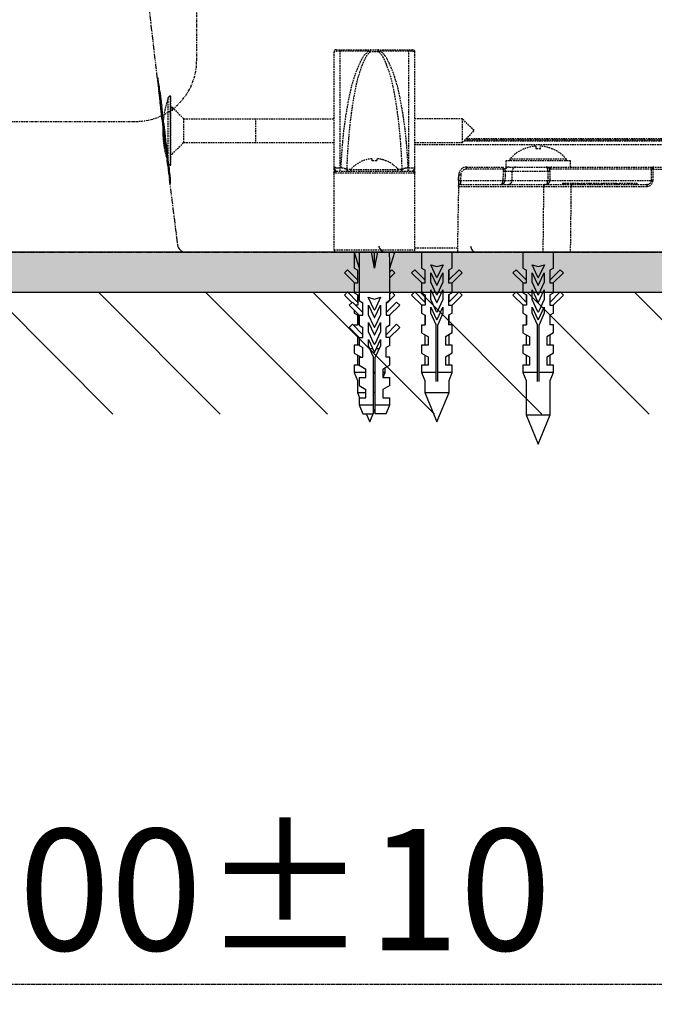
# Model space of a CAD drawing. Extents: x 3952 to 7757, y -1054 to 2088.
# Drawn here: x 5529 to 5686, y -644 to -401 of the extents above; entities that cross this region are included whole.
import ezdxf

# ---------------------------------------------------------------- set-up
doc = ezdxf.new("R2010")
doc.units = 0
doc.header["$LTSCALE"] = 0.2
doc.header["$MEASUREMENT"] = 0
for name, pattern in [('CENTER', [6, 3, -1, 1, -1]), ('DASHED', [3, 2, -1]), ('HIDDEN', [0.375, 0.25, -0.125]), ('PHANTOM', [12, 7, -1, 1, -1, 1, -1])]:
    doc.linetypes.add(name, pattern=pattern)
doc.layers.get('0').update_dxf_attribs({"linetype": 'CONTINUOUS'})
doc.layers.get('Defpoints').update_dxf_attribs({"linetype": 'CONTINUOUS'})
for name, color, linetype in [('1', 7, 'CONTINUOUS'), ('202', 7, 'CONTINUOUS'), ('203', 7, 'CONTINUOUS'), ('208', 7, 'CONTINUOUS'), ('4', 7, 'CONTINUOUS')]:
    doc.layers.add(name, color=color, linetype=linetype)
doc.layers.add('DINDING', color=7, linetype='PHANTOM', lineweight=15)
doc.layers.add('Hidden', color=7, linetype='HIDDEN', lineweight=15)
doc.styles.add('style2', font='VNARIAL.TTF', dxfattribs={"height": 30})
doc.dimstyles.new('đá', dxfattribs={"dimtxt": 30, "dimasz": 25, "dimexe": 5, "dimexo": 5, "dimgap": 3, "dimtad": 1, "dimtoh": 1, "dimdec": 0, "dimzin": 0, "dimdsep": 46, "dimtxsty": 'style2', "dimcen": 0.09, "dimadec": 0, "dimazin": 0, "dimtfac": 1, "dimtdec": 0, "dimtofl": 0, "dimtmove": 0, "dimatfit": 3, "dimfxl": 1, "dimtolj": 1, "dimtzin": 0, "dimarcsym": 0})

# ---------------------------------------------------------------- blocks, each defined once
blk = doc.blocks.new('*D103')
at = {"layer": 'Defpoints', "color": 0, "transparency": 16777216}
for p in [(5433.51, -308.03), (5733.51, -623.03), (5733.51, -638.95)]:
    blk.add_point(p, dxfattribs=at)
at = {"layer": 'Hidden', "color": 0, "lineweight": -2, "transparency": 16777216}
for p, q in [((5433.51, -313.03), (5433.51, -643.95)), ((5733.51, -628.03), (5733.51, -643.95)), ((5458.51, -638.95), (5708.51, -638.95))]:
    blk.add_line(p, q, dxfattribs=at)
at = {"layer": 'Hidden', "color": 0, "transparency": 16777216}
for points in [[(5458.51, -634.78), (5458.51, -643.12), (5433.51, -638.95)], [(5708.51, -634.78), (5708.51, -643.12), (5733.51, -638.95)]]:
    blk.add_solid(points, dxfattribs=at)
at = {"layer": 'Hidden', "color": 0, "transparency": 16777216, "insert": (5583.51, -615.62), "char_height": 30, "attachment_point": 5, "style": 'style2'}
blk.add_mtext('\\A1;{\\fArial|b0|i0|c0|p34;300±10}', dxfattribs=at)

msp = doc.modelspace()

# ---------------------------------------------------------------- hatches: boundary and pattern name
at = {"layer": 'Hidden'}
h = msp.add_hatch(color=7, dxfattribs=at)
h.dxf.hatch_style = 1
h.paths.add_polyline_path([(6197.55, -458.03), (6197.55, -468.03), (5298.51, -468.03), (5298.51, 571.97), (5308.51, 571.97), (5308.51, -458.03)])

# ---------------------------------------------------------------- linework, layer by layer
msp.add_line((6197.55, -458.03), (5308.51, -458.03))
at = {"layer": '1', "color": 7, "linetype": 'CENTER'}
for p, q in [((5573.04, -410.75), (5573.04, -45.75)), ((5479.11, -425.75), (5558.04, -425.75))]:
    msp.add_line(p, q, dxfattribs=at)
at = {"layer": '1', "color": 7, "linetype": 'Continuous'}
for p, q in [((5565.55, -431.49), (5565.58, -431.75)), ((5565.58, -431.75), (5565.61, -432)), ((5565.61, -432), (5565.64, -432.26)), ((5565.64, -432.26), (5565.66, -432.51)), ((5565.66, -432.51), (5565.69, -432.76)), ((5565.69, -432.76), (5565.72, -433)), ((5565.72, -433), (5565.74, -433.24)), ((5570.27, -458.03), (5571.78, -458.03)), ((5575.57, -458.03), (5575.58, -458.03)), ((5587.6, -458.03), (5587.62, -458.03)), ((5612.01, -458.03), (5613.21, -462.03)), ((5612.03, -458.03), (5612.03, -462.03)), ((5617.01, -462.03), (5617.01, -458.03)), ((5619.64, -458.03), (5642.06, -458.03)), ((5620.81, -462.03), (5622.01, -458.03)), ((5628.66, -458.03), (5628.66, -462.03)), ((5636.26, -462.03), (5636.26, -458.03)), ((5650.55, -458.03), (5650.55, -458.03)), ((5653.71, -458.03), (5653.71, -462.03)), ((5661.31, -462.03), (5661.31, -458.03)), ((5612.03, -462.03), (5612.93, -462.55)), ((5613.21, -462.03), (5613.21, -470.03)), ((5620.81, -470.03), (5620.81, -462.03)), ((5628.66, -462.03), (5629.56, -462.55)), ((5632.37, -464.28), (5630.93, -461.2)), ((5630.93, -461.2), (5632.46, -461.65)), ((5632.46, -461.65), (5633.99, -461.2)), ((5633.99, -461.2), (5632.55, -464.28)), ((5636.26, -462.03), (5635.36, -462.55)), ((5653.71, -462.03), (5654.61, -462.55)), ((5657.42, -464.28), (5655.98, -461.2)), ((5655.98, -461.2), (5657.51, -461.65)), ((5657.51, -461.65), (5659.04, -461.2)), ((5659.04, -461.2), (5657.6, -464.28)), ((5661.31, -462.03), (5660.41, -462.55)), ((5609.58, -463.18), (5610.36, -462.4)), ((5612.16, -465.76), (5609.58, -463.18)), ((5610.36, -462.4), (5612.93, -464.97)), ((5612.83, -462.49), (5612.83, -464.87)), ((5612.93, -465.63), (5612.93, -462.55)), ((5620.81, -462.89), (5621.3, -462.4)), ((5622.08, -463.18), (5620.81, -464.45)), ((5621.3, -462.4), (5622.08, -463.18)), ((5626.21, -463.18), (5626.99, -462.4)), ((5628.8, -465.76), (5626.21, -463.18)), ((5626.99, -462.4), (5629.56, -464.97)), ((5629.46, -462.49), (5629.46, -464.87)), ((5629.56, -465.63), (5629.56, -462.55)), ((5630.96, -463.15), (5632.37, -466.17)), ((5630.96, -465.52), (5630.96, -463.15)), ((5632.55, -466.17), (5633.96, -463.15)), ((5633.96, -463.15), (5633.96, -465.52)), ((5635.36, -464.97), (5637.94, -462.4)), ((5635.36, -462.55), (5635.36, -465.63)), ((5635.46, -464.87), (5635.46, -462.49)), ((5638.71, -463.18), (5636.13, -465.76)), ((5637.94, -462.4), (5638.71, -463.18)), ((5651.26, -463.18), (5652.04, -462.4)), ((5653.84, -465.76), (5651.26, -463.18)), ((5652.04, -462.4), (5654.61, -464.97)), ((5654.51, -462.49), (5654.51, -464.87)), ((5654.61, -465.63), (5654.61, -462.55)), ((5656.01, -465.52), (5656.01, -463.15)), ((5656.01, -463.15), (5657.42, -466.17)), ((5657.6, -466.17), (5659.01, -463.15)), ((5659.01, -463.15), (5659.01, -465.52)), ((5660.41, -464.97), (5662.98, -462.4)), ((5660.41, -462.55), (5660.41, -465.63)), ((5660.51, -464.87), (5660.51, -462.49)), ((5663.76, -463.18), (5661.17, -465.76)), ((5662.98, -462.4), (5663.76, -463.18)), ((5612.03, -465.63), (5612.03, -468.13)), ((5612.16, -465.63), (5612.16, -465.76)), ((5612.16, -465.63), (5612.93, -465.63)), ((5628.66, -465.63), (5628.66, -468.13)), ((5628.8, -465.63), (5629.56, -465.63)), ((5628.8, -465.63), (5628.8, -465.76)), ((5632.37, -468.54), (5630.96, -465.52)), ((5633.96, -465.52), (5632.55, -468.54)), ((5635.36, -465.63), (5636.13, -465.63)), ((5636.13, -465.76), (5636.13, -465.63)), ((5636.26, -468.13), (5636.26, -465.63)), ((5653.71, -465.63), (5653.71, -468.13)), ((5653.84, -465.63), (5653.84, -465.76)), ((5653.84, -465.63), (5654.61, -465.63)), ((5657.42, -468.54), (5656.01, -465.52)), ((5659.01, -465.52), (5657.6, -468.54)), ((5660.41, -465.63), (5661.17, -465.63)), ((5661.17, -465.76), (5661.17, -465.63)), ((5661.31, -468.13), (5661.31, -465.63)), ((5609.58, -468.68), (5610.36, -467.9)), ((5611.42, -470.52), (5609.58, -468.68)), ((5610.36, -467.9), (5612.93, -470.47)), ((5612.03, -468.13), (5612.93, -468.65)), ((5612.83, -468.59), (5612.83, -470.37)), ((5612.93, -468.65), (5612.93, -471.13)), ((5616.92, -472.28), (5615.48, -469.2)), ((5615.48, -469.2), (5617.01, -469.65)), ((5617.01, -469.65), (5618.54, -469.2)), ((5618.54, -469.2), (5617.1, -472.28)), ((5620.81, -468.39), (5621.3, -467.9)), ((5622.08, -468.68), (5620.81, -469.95)), ((5621.3, -467.9), (5622.08, -468.68)), ((5626.21, -468.68), (5626.99, -467.9)), ((5628.8, -471.26), (5626.21, -468.68)), ((5626.99, -467.9), (5629.56, -470.47)), ((5628.66, -468.13), (5629.56, -468.65)), ((5629.46, -468.59), (5629.46, -470.37)), ((5629.56, -468.65), (5629.56, -471.13)), ((5630.96, -469.78), (5630.96, -467.41)), ((5630.96, -467.41), (5632.37, -470.43)), ((5632.55, -470.43), (5633.96, -467.41)), ((5633.96, -467.41), (5633.96, -469.78)), ((5635.36, -470.47), (5637.94, -467.9)), ((5636.26, -468.13), (5635.36, -468.65)), ((5635.36, -468.65), (5635.36, -471.13)), ((5635.46, -470.37), (5635.46, -468.59)), ((5638.71, -468.68), (5636.13, -471.26)), ((5637.94, -467.9), (5638.71, -468.68)), ((5651.26, -468.68), (5652.04, -467.9)), ((5653.84, -471.26), (5651.26, -468.68)), ((5652.04, -467.9), (5654.61, -470.47)), ((5653.71, -468.13), (5654.61, -468.65)), ((5654.51, -468.59), (5654.51, -470.37)), ((5654.61, -468.65), (5654.61, -471.13)), ((5656.01, -467.41), (5657.42, -470.43)), ((5656.01, -469.78), (5656.01, -467.41)), ((5657.6, -470.43), (5659.01, -467.41)), ((5659.01, -467.41), (5659.01, -469.78)), ((5660.41, -470.47), (5662.98, -467.9)), ((5660.41, -468.65), (5661.31, -468.13)), ((5660.41, -468.65), (5660.41, -471.13)), ((5660.51, -470.37), (5660.51, -468.59)), ((5663.76, -468.68), (5661.17, -471.26)), ((5662.98, -467.9), (5663.76, -468.68)), ((5611.54, -470.4), (5610.76, -471.18)), ((5610.76, -471.18), (5613.34, -473.76)), ((5614.11, -472.97), (5611.54, -470.4)), ((5612.93, -471.13), (5612.26, -471.13)), ((5613.21, -470.03), (5614.11, -470.55)), ((5614.11, -473.63), (5614.11, -470.55)), ((5615.51, -471.15), (5616.92, -474.17)), ((5615.51, -473.52), (5615.51, -471.15)), ((5617.1, -474.17), (5618.51, -471.15)), ((5618.51, -471.15), (5618.51, -473.52)), ((5620.81, -470.03), (5619.91, -470.55)), ((5620.62, -470.14), (5619.91, -470.85)), ((5622.48, -470.4), (5619.91, -472.97)), ((5619.91, -470.55), (5619.91, -473.63)), ((5620.67, -473.76), (5623.26, -471.18)), ((5623.26, -471.18), (5622.48, -470.4)), ((5628.66, -471.13), (5628.66, -473.13)), ((5628.8, -471.13), (5628.8, -471.26)), ((5629.56, -471.13), (5628.8, -471.13)), ((5632.37, -472.8), (5630.96, -469.78)), ((5630.96, -471.68), (5632.37, -474.7)), ((5630.96, -473.18), (5630.96, -471.68)), ((5633.96, -469.78), (5632.55, -472.8)), ((5632.55, -474.7), (5633.96, -471.68)), ((5633.96, -471.68), (5633.96, -473.18)), ((5635.36, -471.13), (5636.13, -471.13)), ((5636.13, -471.26), (5636.13, -471.13)), ((5636.26, -473.13), (5636.26, -471.13)), ((5653.71, -471.13), (5653.71, -473.13)), ((5654.61, -471.13), (5653.84, -471.13)), ((5653.84, -471.13), (5653.84, -471.26)), ((5657.42, -472.8), (5656.01, -469.78)), ((5656.01, -473.18), (5656.01, -471.68)), ((5656.01, -471.68), (5657.42, -474.7)), ((5659.01, -469.78), (5657.6, -472.8)), ((5657.6, -474.7), (5659.01, -471.68)), ((5659.01, -471.68), (5659.01, -473.18)), ((5660.41, -471.13), (5661.17, -471.13)), ((5661.17, -471.26), (5661.17, -471.13)), ((5661.31, -473.13), (5661.31, -471.13)), ((5612.03, -472.45), (5612.03, -473.13)), ((5612.03, -473.13), (5612.93, -473.65)), ((5612.83, -473.59), (5612.83, -476.03)), ((5612.93, -473.65), (5612.93, -476.03)), ((5613.21, -473.63), (5613.21, -476.13)), ((5613.34, -473.76), (5613.34, -473.63)), ((5613.34, -473.63), (5614.11, -473.63)), ((5616.92, -476.54), (5615.51, -473.52)), ((5618.51, -473.52), (5617.1, -476.54)), ((5619.91, -473.63), (5620.67, -473.63)), ((5620.67, -473.63), (5620.67, -473.76)), ((5620.81, -476.13), (5620.81, -473.63)), ((5628.66, -473.13), (5629.56, -473.65)), ((5629.46, -473.59), (5629.46, -476.03)), ((5629.56, -473.65), (5629.56, -476.03)), ((5632.26, -476.03), (5630.96, -473.18)), ((5633.96, -473.18), (5632.66, -476.03)), ((5636.26, -473.13), (5635.36, -473.65)), ((5635.36, -473.65), (5635.36, -476.03)), ((5635.46, -476.03), (5635.46, -473.59)), ((5653.71, -473.13), (5654.61, -473.65)), ((5654.51, -473.59), (5654.51, -476.03)), ((5654.61, -473.65), (5654.61, -476.03)), ((5657.31, -476.03), (5656.01, -473.18)), ((5659.01, -473.18), (5657.71, -476.03)), ((5661.31, -473.13), (5660.41, -473.65)), ((5660.41, -473.65), (5660.41, -476.03)), ((5660.51, -476.03), (5660.51, -473.59)), ((5611.54, -475.9), (5610.76, -476.68)), ((5610.76, -476.68), (5613.34, -479.26)), ((5614.11, -478.47), (5611.54, -475.9)), ((5612.03, -476.03), (5612.03, -476.39)), ((5612.03, -476.03), (5612.93, -476.03)), ((5613.21, -476.13), (5614.11, -476.65)), ((5614.11, -479.13), (5614.11, -476.65)), ((5615.51, -475.41), (5616.92, -478.43)), ((5615.51, -477.78), (5615.51, -475.41)), ((5617.1, -478.43), (5618.51, -475.41)), ((5618.51, -475.41), (5618.51, -477.78)), ((5622.48, -475.9), (5619.91, -478.47)), ((5620.81, -476.13), (5619.91, -476.65)), ((5619.91, -479.13), (5619.91, -476.65)), ((5620.67, -479.26), (5623.26, -476.68)), ((5623.26, -476.68), (5622.48, -475.9)), ((5628.66, -476.03), (5628.66, -478.03)), ((5628.66, -476.03), (5629.56, -476.03)), ((5632.26, -490.03), (5632.26, -476.03)), ((5632.66, -490.03), (5632.66, -476.03)), ((5636.26, -476.03), (5635.36, -476.03)), ((5636.26, -478.03), (5636.26, -476.03)), ((5653.71, -476.03), (5653.71, -478.03)), ((5653.71, -476.03), (5654.61, -476.03)), ((5657.31, -490.03), (5657.31, -476.03)), ((5657.71, -490.03), (5657.71, -476.03)), ((5661.31, -476.03), (5660.41, -476.03)), ((5661.31, -478.03), (5661.31, -476.03)), ((5612.03, -477.95), (5612.03, -478.03)), ((5612.03, -478.03), (5612.22, -478.14)), ((5612.83, -478.75), (5612.83, -481.03)), ((5613.21, -479.13), (5613.21, -481.13)), ((5613.34, -479.13), (5614.11, -479.13)), ((5613.34, -479.26), (5613.34, -479.13)), ((5616.92, -480.8), (5615.51, -477.78)), ((5618.51, -477.78), (5617.1, -480.8)), ((5620.67, -479.13), (5619.91, -479.13)), ((5620.67, -479.13), (5620.67, -479.26)), ((5620.81, -481.13), (5620.81, -479.13)), ((5628.66, -478.03), (5630.36, -479.01)), ((5629.46, -478.49), (5629.46, -481.03)), ((5630.36, -481.03), (5630.36, -479.01)), ((5636.26, -478.03), (5634.56, -479.01)), ((5634.56, -479.01), (5634.56, -481.03)), ((5635.46, -481.03), (5635.46, -478.49)), ((5653.71, -478.03), (5655.41, -479.01)), ((5654.51, -478.49), (5654.51, -481.03)), ((5655.41, -481.03), (5655.41, -479.01)), ((5661.31, -478.03), (5659.61, -479.01)), ((5659.61, -479.01), (5659.61, -481.03)), ((5660.51, -481.03), (5660.51, -478.49)), ((5612.03, -481.03), (5612.03, -483.03)), ((5613.21, -481.03), (5612.03, -481.03)), ((5613.21, -481.13), (5614.11, -481.65)), ((5614.11, -484.03), (5614.11, -481.65)), ((5615.51, -481.18), (5615.51, -479.68)), ((5615.51, -479.68), (5616.92, -482.7)), ((5616.81, -484.03), (5615.51, -481.18)), ((5617.1, -482.7), (5618.51, -479.68)), ((5618.51, -481.18), (5617.21, -484.03)), ((5618.51, -479.68), (5618.51, -481.18)), ((5620.81, -481.13), (5619.91, -481.65)), ((5619.91, -484.03), (5619.91, -481.65)), ((5628.66, -481.03), (5628.66, -483.03)), ((5630.36, -481.03), (5628.66, -481.03)), ((5636.26, -481.03), (5634.56, -481.03)), ((5636.26, -483.03), (5636.26, -481.03)), ((5653.71, -481.03), (5653.71, -483.03)), ((5655.41, -481.03), (5653.71, -481.03)), ((5661.31, -481.03), (5659.61, -481.03)), ((5661.31, -483.03), (5661.31, -481.03)), ((5612.03, -483.03), (5613.73, -484.01)), ((5612.83, -483.49), (5612.83, -486.03)), ((5613.21, -484.03), (5613.21, -486.03)), ((5613.21, -484.03), (5614.11, -484.03)), ((5613.73, -484.03), (5613.73, -484.01)), ((5616.59, -481.99), (5615.88, -481.99)), ((5616.81, -498.03), (5616.81, -484.03)), ((5617.21, -498.03), (5617.21, -484.03)), ((5618.14, -481.99), (5617.43, -481.99)), ((5620.81, -484.03), (5619.91, -484.03)), ((5620.81, -486.03), (5620.81, -484.03)), ((5628.66, -483.03), (5630.36, -484.01)), ((5629.46, -483.49), (5629.46, -486.03)), ((5630.36, -486.03), (5630.36, -484.01)), ((5636.26, -483.03), (5634.56, -484.01)), ((5634.56, -484.01), (5634.56, -486.03)), ((5635.46, -486.03), (5635.46, -483.49)), ((5653.71, -483.03), (5655.41, -484.01)), ((5654.51, -483.49), (5654.51, -486.03)), ((5655.41, -486.03), (5655.41, -484.01)), ((5661.31, -483.03), (5659.61, -484.01)), ((5659.61, -484.01), (5659.61, -486.03)), ((5660.51, -486.03), (5660.51, -483.49)), ((5613.21, -486.03), (5612.03, -486.03)), ((5612.03, -486.03), (5612.03, -487.83)), ((5613.21, -486.03), (5614.91, -487.01)), ((5620.81, -486.03), (5619.11, -487.01)), ((5628.66, -486.03), (5628.66, -487.83)), ((5630.36, -486.03), (5628.66, -486.03)), ((5636.26, -486.03), (5634.56, -486.03)), ((5636.26, -487.83), (5636.26, -486.03)), ((5655.41, -486.03), (5653.71, -486.03)), ((5653.71, -486.03), (5653.71, -487.83)), ((5661.31, -486.03), (5659.61, -486.03)), ((5661.31, -487.83), (5661.31, -486.03)), ((5614.91, -487.83), (5612.03, -487.83)), ((5612.03, -487.83), (5612.83, -489.78)), ((5613.21, -489.03), (5613.21, -491.03)), ((5613.21, -489.03), (5614.91, -489.03)), ((5614.91, -489.03), (5614.91, -487.01)), ((5616.81, -487.55), (5617.01, -488.03)), ((5616.93, -487.83), (5616.81, -487.83)), ((5617.01, -488.03), (5617.21, -487.55)), ((5617.21, -487.83), (5617.09, -487.83)), ((5619.11, -487.01), (5619.11, -489.03)), ((5619.63, -487.83), (5619.11, -487.83)), ((5619.11, -489.03), (5620.81, -489.03)), ((5619.14, -489.03), (5619.63, -487.83)), ((5619.63, -487.83), (5619.63, -486.71)), ((5620.81, -491.03), (5620.81, -489.03)), ((5632.26, -487.83), (5628.66, -487.83)), ((5628.66, -487.83), (5629.46, -489.78)), ((5636.26, -487.83), (5632.66, -487.83)), ((5635.46, -489.78), (5636.26, -487.83)), ((5653.71, -487.83), (5654.51, -489.78)), ((5657.31, -487.83), (5653.71, -487.83)), ((5661.31, -487.83), (5657.71, -487.83)), ((5660.51, -489.78), (5661.31, -487.83)), ((5612.83, -489.78), (5612.83, -492.79)), ((5613.21, -491.03), (5614.91, -492.01)), ((5620.81, -491.03), (5619.11, -492.01)), ((5629.46, -489.78), (5629.46, -492.79)), ((5635.46, -492.79), (5635.46, -489.78)), ((5654.51, -489.78), (5654.51, -498.29)), ((5660.51, -498.29), (5660.51, -489.78)), ((5612.83, -492.79), (5614.91, -492.79)), ((5612.83, -492.79), (5613.34, -494.03)), ((5614.91, -494.03), (5614.91, -492.01)), ((5617.21, -492.79), (5616.81, -492.79)), ((5619.11, -492.01), (5619.11, -494.03)), ((5629.46, -492.79), (5632.46, -500.03)), ((5629.46, -492.79), (5635.46, -492.79)), ((5632.46, -500.03), (5635.46, -492.79)), ((5613.21, -494.03), (5614.91, -494.03)), ((5613.21, -494.03), (5613.21, -495.83)), ((5613.21, -495.83), (5614.11, -498.03)), ((5613.21, -495.83), (5616.81, -495.83)), ((5617.21, -495.83), (5620.81, -495.83)), ((5619.11, -494.03), (5620.81, -494.03)), ((5619.91, -498.03), (5620.81, -495.83)), ((5620.81, -495.83), (5620.81, -494.03)), ((5614.11, -498.03), (5616.81, -498.03)), ((5615, -498.03), (5615.83, -500.03)), ((5615.83, -500.03), (5616.66, -498.03)), ((5616.81, -497.67), (5617.21, -496.7)), ((5619.91, -498.03), (5617.21, -498.03)), ((5654.51, -498.29), (5660.51, -498.29)), ((5654.51, -498.29), (5657.51, -505.53)), ((5657.51, -505.53), (5660.51, -498.29))]:
    msp.add_line(p, q, dxfattribs=at)
at = {"layer": '1', "color": 7, "linetype": 'CENTER'}
msp.add_arc((5558.04, -410.75), 15, 270, 0, dxfattribs=at)
at = {"layer": '1', "color": 7, "linetype": 'Continuous'}
for centre, radius, start, end in [((5589.66, -428.03), 25, 174.8519, 189.7477), ((4886.16, -508.25), 683.71, 6.26838, 6.29822), ((4936.81, -502.69), 632.75, 6.23613, 6.26838), ((4933.38, -504.22), 636.34, 6.12651, 6.3396), ((6314.63, -355.96), 752.85, 186.12651, 186.30662), ((5678.46, -426.27), 112.81, 186.3066, 186.4312), ((5597.79, -435.36), 31.62, 186.4312, 186.8757), ((5566.04, -439.19), 0.358, 344.2972, 6.8757), ((5566.46, -439.31), 0.0849, 164.2972, 244.4572), ((5570.27, -456.03), 2, 187.3138, 270), ((5699.95, -461.52), 86.74, 177.6916, 179.013), ((5474.38, -486.44), 144.69, 11.161, 11.3221), ((5464.17, -488.45), 155.1, 11.0107, 11.161), ((5458.94, -489.47), 160.43, 10.8654, 11.0107), ((5449.02, -491.37), 170.53, 10.7287, 10.8654), ((5443.78, -492.36), 175.86, 10.5961, 10.7287), ((5790.23, -492.36), 175.86, 169.2713, 169.4039), ((5782.73, -490.94), 168.22, 168.9942, 169.2713), ((5762.31, -486.97), 147.42, 168.6779, 168.9942), ((5534.06, -461.52), 86.74, 0.987, 2.3084), ((5729.34, -462.03), 116.13, 179.013, 180), ((5433.43, -494.3), 186.39, 10.471, 10.5961), ((5429.37, -495.05), 190.52, 10.3486, 10.471), ((5420.18, -496.73), 199.87, 10.2319, 10.3486), ((5415.23, -497.62), 204.89, 10.118, 10.2319), ((5404.55, -499.53), 215.74, 10.0099, 10.118), ((5829.46, -499.53), 215.74, 169.882, 169.9901), ((5818.79, -497.62), 204.89, 169.7681, 169.882), ((5813.84, -496.73), 199.87, 169.6514, 169.7681), ((5804.64, -495.05), 190.52, 169.529, 169.6514), ((5800.58, -494.3), 186.39, 169.4039, 169.529), ((5504.67, -462.03), 116.13, 0, 0.987), ((5632.46, -464.24), 0.1, 205, 335), ((5657.51, -464.24), 0.1, 205, 335), ((5632.46, -466.13), 0.1, 204.9996, 335.0004), ((5657.51, -466.13), 0.1, 204.9996, 335.0004), ((5632.46, -468.5), 0.1, 204.9996, 335.0004), ((5657.51, -468.5), 0.1, 204.9996, 335.0004), ((5632.46, -470.39), 0.1, 204.9996, 335.0004), ((5657.51, -470.39), 0.1, 204.9996, 335.0004), ((5617.01, -472.24), 0.1, 205, 335), ((5617.01, -474.13), 0.1, 204.9996, 335.0004), ((5632.46, -472.76), 0.1, 204.9996, 335.0004), ((5657.51, -472.76), 0.1, 204.9996, 335.0004), ((5617.01, -476.5), 0.1, 204.9996, 335.0004), ((5632.46, -474.66), 0.1, 204.9996, 335.0004), ((5657.51, -474.66), 0.1, 204.9996, 335.0004), ((5617.01, -478.39), 0.1, 204.9996, 335.0004), ((5617.01, -480.76), 0.1, 204.9996, 335.0004), ((5617.01, -482.66), 0.1, 204.9996, 335.0004)]:
    msp.add_arc(centre, radius, start, end, dxfattribs=at)
at = {"layer": '202', "color": 7, "linetype": 'DASHED'}
for p, q in [((5607.01, -457.53), (5607.01, -408.53)), ((5607.51, -408.03), (5626.51, -408.03)), ((5608.51, -438.03), (5608.51, -408.03)), ((5615.53, -408.42), (5608.51, -408.42)), ((5615.53, -408.42), (5615.53, -408.03)), ((5617.94, -408.53), (5616.07, -408.53)), ((5617.94, -408.53), (5618, -408.52)), ((5618, -408.52), (5618.05, -408.51)), ((5618.49, -408.42), (5618.49, -408.03)), ((5625.51, -408.42), (5618.49, -408.42)), ((5625.51, -438.03), (5625.51, -408.03)), ((5627.01, -457.53), (5627.01, -408.53)), ((5566.03, -436.19), (5566.03, -419.87)), ((5566.66, -419.53), (5566.5, -419.53)), ((5566.5, -419.53), (5566.5, -436.53)), ((5566.66, -436.53), (5566.66, -419.53)), ((5566.66, -422.23), (5566.96, -422.23)), ((5566.96, -422.23), (5566.96, -423.1)), ((5566.96, -422.23), (5569.86, -425.13)), ((5569.86, -425.13), (5607.01, -425.13)), ((5569.86, -430.93), (5569.86, -425.13)), ((5587.66, -430.73), (5587.66, -425.33)), ((5638.76, -425.13), (5627.01, -425.13)), ((5641.66, -428.03), (5638.76, -425.13)), ((5638.76, -430.93), (5638.76, -425.13)), ((5638.76, -430.93), (5641.66, -428.03)), ((5639.16, -430.53), (5689.83, -430.53)), ((5639.35, -430.34), (5689.85, -430.34)), ((5689.89, -430.03), (5639.66, -430.03)), ((5566.96, -433.83), (5569.86, -430.93)), ((5569.86, -430.93), (5607.01, -430.93)), ((5627.01, -430.93), (5638.76, -430.93)), ((5689.71, -431.53), (5627.01, -431.53)), ((5653.95, -432.57), (5653.95, -432.55)), ((5656.91, -431.87), (5656.91, -432.57)), ((5658.11, -432.57), (5658.11, -431.87)), ((5661.07, -432.55), (5661.06, -432.57)), ((5566.66, -433.83), (5566.96, -433.83)), ((5614.11, -435.52), (5614.11, -435.5)), ((5616.41, -435.52), (5616.41, -434.98)), ((5617.61, -434.98), (5617.61, -435.52)), ((5619.91, -435.5), (5619.9, -435.52)), ((5649.51, -435.53), (5649.51, -437.03)), ((5665.51, -435.53), (5649.51, -435.53)), ((5650.51, -435.11), (5650.51, -435.53)), ((5664.51, -435.11), (5650.51, -435.11)), ((5664.51, -435.53), (5664.51, -435.11)), ((5665.51, -437.03), (5665.51, -435.53)), ((5566.5, -436.53), (5566.66, -436.53)), ((5608.51, -437.26), (5608.67, -437.26)), ((5610.14, -437.53), (5611.24, -437.53)), ((5611.11, -437.68), (5611.11, -438.03)), ((5622.91, -437.68), (5611.11, -437.68)), ((5622.78, -437.53), (5623.87, -437.53)), ((5622.91, -438.03), (5622.91, -437.68)), ((5625.35, -438.03), (5625.35, -437.26)), ((5625.35, -437.26), (5625.51, -437.26)), ((5639.84, -437.52), (5639.84, -437.03)), ((5639.84, -437.03), (5639.84, -437.03)), ((5639.84, -437.03), (5648.92, -437.03)), ((5648.92, -437.52), (5639.84, -437.52)), ((5648.92, -437.52), (5648.92, -437.03)), ((5650.33, -437.03), (5649.51, -437.03)), ((5650.4, -437.03), (5817.51, -437.03)), ((5685.57, -437.52), (5660.38, -437.52)), ((5685.53, -440.35), (5685.57, -437.52)), ((5685.9, -437.52), (5685.86, -440.35)), ((5685.9, -437.52), (5781.11, -437.52)), ((5626.94, -438.53), (5607.08, -438.53)), ((5607.57, -438.03), (5626.44, -438.03)), ((5637.84, -438.99), (5637.51, -458.03)), ((5637.82, -440.35), (5637.84, -439.35)), ((5637.82, -440.35), (5637.82, -440.49)), ((5637.84, -438.99), (5637.84, -438.99)), ((5637.84, -439.35), (5637.84, -438.99)), ((5638.34, -438.99), (5638.32, -440.35)), ((5638.32, -440.35), (5648.79, -440.35)), ((5648.83, -438.01), (5648.79, -440.35)), ((5649.31, -439.01), (5649.29, -440.35)), ((5649.29, -440.35), (5659.85, -440.35)), ((5649.33, -438.01), (5649.31, -439.01)), ((5649.33, -438.01), (5659.88, -438.01)), ((5651.04, -440.35), (5651.08, -438.01)), ((5659.86, -439.65), (5659.85, -440.35)), ((5659.88, -438.01), (5659.86, -439.65)), ((5660.36, -440.35), (5660.37, -440.35)), ((5660.4, -438.01), (5660.37, -440.35)), ((5660.37, -440.35), (5660.37, -440.35)), ((5660.37, -440.35), (5660.37, -440.35)), ((5660.37, -440.35), (5685.52, -440.35)), ((5660.37, -440.35), (5660.37, -440.35)), ((5660.37, -440.35), (5660.37, -440.35)), ((5660.37, -440.35), (5660.37, -440.35)), ((5637.81, -441.03), (5637.8, -441.15)), ((5637.8, -441.15), (5637.8, -441.27)), ((5637.82, -440.49), (5637.81, -440.63)), ((5637.81, -440.63), (5637.81, -440.77)), ((5637.81, -440.77), (5637.81, -440.9)), ((5637.81, -440.9), (5637.81, -441.03)), ((5637.81, -441.82), (5684.36, -441.82)), ((5638.31, -441.33), (5684.53, -441.33)), ((5658.84, -441.82), (5658.77, -448.07)), ((5663.51, -441.03), (5663.51, -441.33)), ((5663.51, -441.03), (5667.66, -441.03)), ((5663.98, -441.03), (5663.98, -441.33)), ((5664.33, -441.03), (5664.33, -441.33)), ((5665.62, -441.82), (5665.58, -445.86)), ((5666.83, -441.03), (5666.83, -441.33)), ((5667.19, -441.03), (5667.19, -441.33)), ((5667.66, -441.03), (5667.66, -441.33)), ((5668.08, -441.03), (5672.55, -441.03)), ((5668.08, -441.03), (5668.08, -441.33)), ((5668.75, -441.03), (5668.75, -441.33)), ((5670.31, -441.03), (5670.31, -441.33)), ((5671.87, -441.03), (5671.87, -441.33)), ((5672.55, -441.33), (5672.55, -441.03)), ((5672.97, -441.03), (5677.12, -441.03)), ((5672.97, -441.03), (5672.97, -441.33)), ((5673.44, -441.03), (5673.44, -441.33)), ((5673.79, -441.03), (5673.79, -441.33)), ((5676.29, -441.03), (5676.29, -441.33)), ((5676.65, -441.03), (5676.65, -441.33)), ((5677.12, -441.03), (5677.12, -441.33)), ((5677.54, -441.03), (5677.54, -441.33)), ((5677.54, -441.03), (5682.01, -441.03)), ((5678.21, -441.03), (5678.21, -441.33)), ((5679.77, -441.03), (5679.77, -441.33)), ((5681.33, -441.03), (5681.33, -441.33)), ((5682.01, -441.33), (5682.01, -441.03)), ((5665.58, -445.86), (5665.53, -449.7)), ((5658.77, -448.07), (5658.66, -458.03)), ((5665.53, -449.7), (5665.49, -453.03)), ((5665.49, -453.03), (5665.44, -458.03)), ((5627.01, -457.03), (5637.53, -457.03)), ((5607.01, -457.53), (5627.01, -457.53)), ((5607.51, -458.03), (5859.51, -458.03))]:
    msp.add_line(p, q, dxfattribs=at)
for centre, radius, start, end in [((5607.51, -408.53), 0.5, 90, 180), ((5607.09, -408.53), 0.0786, 78.0009, 180), ((5607.23, -407.85), 0.615, 258.0009, 275.9517), ((5608.1, -416.14), 7.72, 91.4454, 95.9517), ((5608.51, -432.5), 24.09, 90, 91.4454), ((5619.11, -413.14), 5.93, 127.1063, 151.7723), ((5618.38, -411.81), 4.01, 125.0831, 152.512), ((5610.94, -431.55), 23.58, 78.0989, 78.7707), ((5609.13, -440.12), 32.35, 77.6091, 78.0989), ((5616, -408.1), 0.0746, 347.7719, 90), ((5616.72, -408.26), 0.653, 167.7719, 183.8987), ((5613.07, -408.51), 3, 1.7291, 3.8987), ((5612.31, -408.53), 3.76, 0, 1.7291), ((5618.01, -408.1), 0.0746, 90, 192.2281), ((5617.3, -408.26), 0.653, 356.1013, 12.2281), ((5621.71, -408.53), 3.76, 178.2709, 180), ((5615.64, -411.81), 4.01, 27.488, 54.9169), ((5620.94, -408.51), 3, 176.1013, 178.2709), ((5624.07, -436.33), 28.47, 101.7668, 102.2124), ((5623.08, -431.57), 23.6, 101.2293, 101.7668), ((5614.91, -413.14), 5.93, 28.2277, 52.8937), ((5625.51, -443.59), 35.17, 88.9084, 90), ((5626.08, -413.63), 5.21, 81.5446, 88.9084), ((5626.51, -408.53), 0.5, 0, 90), ((5626.91, -408.05), 0.434, 261.5446, 275.952), ((5626.96, -408.53), 0.0495, 0, 95.952), ((5635.43, -421.9), 24.45, 151.7723, 157.8384), ((5632.89, -419.36), 20.37, 152.512, 158.0167), ((5601.12, -419.36), 20.37, 21.9833, 27.488), ((5598.59, -421.9), 24.45, 22.1616, 28.2277), ((5645.54, -426.02), 35.37, 157.8384, 167.6362), ((5641.89, -423), 30.07, 158.0167, 168.3317), ((5591.61, -423.2), 30.63, 11.3258, 21.9833), ((5588.48, -426.02), 35.37, 12.3638, 22.1616), ((5702.14, -438.43), 93.31, 167.6362, 171.3575), ((5708.73, -436.8), 98.33, 168.3317, 171.4943), ((5519.79, -437.59), 103.88, 8.1752, 11.3258), ((5531.88, -438.43), 93.31, 8.6425, 12.3638), ((5589.66, -428.03), 25, 160.9417, 199.0583), ((5566.5, -420.03), 0.5, 90, 160.9417), ((5725.5, -439.31), 115.29, 171.4943, 175.3057), ((5505.31, -439.67), 118.51, 4.6045, 8.1752), ((5715.9, -440.52), 107.24, 171.3575, 174.8072), ((5518.11, -440.52), 107.24, 5.1928, 8.6425), ((5785.3, -444.22), 175.29, 175.3057, 177.8129), ((5448.93, -444.21), 175.07, 2.1871, 4.6045), ((5752.81, -443.87), 144.29, 174.8072, 177.3712), ((5481.21, -443.87), 144.29, 2.6288, 5.1928), ((5657.51, -440.93), 9.1, 113.0115, 140.2849), ((5657.51, -440.93), 9.08, 93.7887, 113.0404), ((5657.51, -441.55), 9, 92.2927, 93.8214), ((5657.51, -441.56), 9, 86.5606, 92.2927), ((5657.51, -441.55), 9, 86.1785, 86.5607), ((5657.51, -440.93), 9.08, 66.9596, 86.2113), ((5657.51, -440.93), 9.1, 39.7151, 66.9885), ((5617.01, -442.63), 7.7, 112.1174, 140.0169), ((5617.01, -442.63), 7.68, 94.4828, 112.1549), ((5617.01, -443.14), 7.64, 93.1512, 94.502), ((5617.01, -443.14), 7.64, 86.3981, 93.1509), ((5617.01, -443.14), 7.64, 85.498, 86.3985), ((5617.01, -442.63), 7.68, 67.8451, 85.5172), ((5617.01, -442.63), 7.7, 39.9831, 67.8826), ((5566.5, -436.03), 0.5, 199.0583, 270), ((5607.87, -437.03), 0.862, 180, 185.4487), ((5607.15, -437.03), 0.14, 180, 271.2788), ((5607.93, -437.02), 0.926, 185.4487, 190.5252), ((5607.39, -438.21), 0.381, 140.5917, 180), ((5608, -437.01), 0.994, 190.5252, 195.389), ((5608.21, -436.95), 1.21, 195.389, 199.3923), ((5608.36, -436.9), 1.37, 199.3923, 203.0492), ((5607.49, -438.29), 0.507, 110.5099, 140.5917), ((5608.77, -436.73), 1.81, 203.0492, 205.813), ((5609.23, -436.5), 2.33, 205.813, 210.1084), ((5607.19, -438.8), 1.63, 81.2178, 91.2788), ((5609.89, -436.12), 3.08, 210.1084, 213.3477), ((5608.23, -437.21), 1.1, 213.3477, 217.5823), ((5607.85, -437.51), 0.618, 217.5823, 225.1197), ((5607.7, -437.66), 0.406, 225.1197, 238.5648), ((5608.23, -432.03), 5.22, 261.2178, 267.1083), ((5608.51, -426.61), 10.65, 267.1083, 270), ((5608.73, -439.42), 2.16, 74.891, 91.5628), ((5594.44, -492.32), 56.96, 74.2529, 74.891), ((5621.54, -396.22), 42.89, 254.2529, 254.4198), ((5610.08, -437.34), 0.199, 254.4198, 289.2009), ((5610.65, -437.53), 0.507, 180, 224.0527), ((5610.63, -437.55), 0.484, 224.0527, 270), ((5623.38, -437.55), 0.484, 270, 315.9473), ((5623.37, -437.53), 0.507, 315.9473, 0), ((5623.92, -437.4), 0.14, 249.959, 277.5016), ((5623.8, -436.5), 1.04, 277.5016, 281.2691), ((5623.63, -435.62), 1.94, 281.2691, 289.7869), ((5625.9, -441.94), 4.78, 106.3223, 109.7869), ((5625.28, -439.81), 2.55, 97.3526, 106.3223), ((5625.28, -439.85), 2.59, 88.5297, 97.3526), ((5625.51, -420.85), 16.4, 270, 272.3594), ((5626.07, -434.53), 2.71, 272.3594, 286.5577), ((5626.41, -437.78), 0.254, 291.2305, 304.6409), ((5626.32, -437.65), 0.415, 304.6409, 320.6636), ((5625.78, -437.21), 1.12, 320.6636, 326.6523), ((5624.29, -436.23), 2.9, 326.6523, 328.3437), ((5626.53, -438.29), 0.507, 39.4083, 69.4901), ((5624.15, -436.14), 3.06, 328.3437, 329.9435), ((5624.39, -436.28), 2.78, 329.9435, 331.7754), ((5628.66, -443.23), 6.36, 105.5364, 106.5577), ((5624.98, -436.6), 2.11, 331.7754, 334.187), ((5625.25, -436.73), 1.81, 334.187, 336.9508), ((5625.66, -436.9), 1.37, 336.9508, 340.6077), ((5626.63, -438.21), 0.381, 0, 39.4083), ((5626.93, -437.03), 0.0746, 285.5364, 0), ((5625.88, -436.98), 1.13, 340.6077, 349.0319), ((5626.14, -437.03), 0.869, 349.0319, 0), ((5639.84, -439.03), 2, 89.9795, 178.9821), ((5639.84, -439.02), 1.5, 89.9992, 179.0027), ((5650.33, -438.04), 1.5, 159.8324, 179.0169), ((5648.07, -434.57), 3.07, 286.1287, 300.2974), ((5650.33, -438.03), 0.999, 89.9715, 178.9966), ((5650.33, -438.44), 1.41, 90, 120.2974), ((5652.1, -438.03), 1.01, 135.533, 179.021), ((5652.06, -437.99), 0.965, 90, 135.533), ((5659.48, -437.3), 0.27, 21.2711, 90), ((5659.48, -437.87), 0.839, 54.7743, 90), ((5657.79, -437.96), 2.09, 11.1598, 21.2711), ((5657.93, -437.93), 1.95, 4.4007, 11.1598), ((5657.45, -437.97), 2.43, 358.9698, 4.4007), ((5657.89, -440.12), 3.6, 46.3063, 54.7743), ((5660.9, -437.53), 0.519, 136.9705, 179.0494), ((5656.18, -437.93), 4.22, 2.2864, 5.6232), ((5655.68, -437.95), 4.72, 359.2973, 2.2864), ((5660.85, -437.49), 0.459, 90, 136.9705), ((5686.07, -437.53), 0.5, 90, 179), ((5685.61, -437.52), 0.0375, 61.0832, 179), ((5685.75, -437.27), 0.245, 241.0832, 269.6082), ((5685.6, -458.42), 20.9, 89.3923, 89.6082), ((5685.48, -470.05), 32.54, 89.2536, 89.3923), ((5720.8, -437.73), 34.89, 179.1226, 179.6604), ((5686.07, -437.2), 0.166, 90, 179.1226), ((5605.84, -438.21), 1.17, 349.6168, 0), ((5607.08, -438.44), 0.0888, 169.6168, 270), ((5607.58, -438.53), 0.502, 135.3344, 180), ((5607.57, -438.52), 0.494, 90, 135.3344), ((5607.57, -437.86), 0.17, 238.5648, 270), ((5626.44, -437.87), 0.159, 270, 291.2305), ((5626.44, -438.52), 0.494, 44.6656, 90), ((5626.44, -438.53), 0.502, 0, 44.6656), ((5626.94, -438.44), 0.0888, 270, 10.3832), ((5628.18, -438.21), 1.17, 180, 190.3832), ((5637.89, -440.36), 0.0701, 62.1594, 167.2224), ((5637.91, -439.01), 0.0696, 62.0877, 167.7812), ((5638.09, -439.97), 0.376, 242.1594, 269.5119), ((5638.12, -438.62), 0.376, 242.0877, 269.5118), ((5637.9, -463.25), 22.91, 89.2288, 89.5119), ((5637.92, -461.9), 22.91, 89.2286, 89.5118), ((5637.82, -469.2), 28.85, 89.0039, 89.2288), ((5637.84, -467.84), 28.85, 89.0038, 89.2286), ((5838.85, -445.58), 200.6, 178.5056, 178.5884), ((5646.75, -440.33), 2.04, 352.8597, 359.5086), ((5649.64, -390.96), 49.4, 269.0176, 269.2744), ((5649.68, -388.55), 49.46, 269.0172, 269.2736), ((5649.11, -432.65), 7.7, 269.2744, 270.9212), ((5649.15, -430.32), 7.69, 269.2736, 270.9223), ((5648.28, -440.33), 1.01, 331.9023, 359.0087), ((5649.23, -440.46), 0.111, 74.8196, 90.9212), ((5649.27, -440.33), 0.0277, 254.8196, 313.9317), ((5649.27, -438.12), 0.109, 74.5209, 90.9223), ((5649.31, -437.99), 0.0271, 254.5209, 314.7161), ((5650.03, -440.33), 1.01, 315.533, 359.021), ((5656.3, -440.33), 3.55, 355.9979, 359.7172), ((5660.23, -413.05), 27.3, 269.2011, 269.4754), ((5660.26, -410.79), 27.22, 269.1974, 269.4735), ((5660.19, -417.97), 22.37, 269.4754, 269.8101), ((5660.21, -415.64), 22.37, 269.4735, 269.8094), ((5660.18, -419.67), 20.68, 269.8101, 270.0979), ((5660.2, -418.65), 19.36, 269.8094, 270.0842), ((5660.2, -433.78), 6.57, 270.0979, 271.0037), ((5660.22, -429.84), 8.17, 270.0842, 270.7352), ((5660.24, -431.75), 6.26, 270.7352, 271.0749), ((5660.25, -436.61), 3.74, 271.0037, 271.334), ((5659.16, -440.33), 1.21, 344.3774, 359.1733), ((5660.3, -438.7), 1.65, 271.334, 272.0843), ((5660.34, -436.58), 1.43, 271.0749, 272.5599), ((5684.36, -440.32), 1.5, 270, 359), ((5684.53, -440.33), 1, 270, 359), ((5685.56, -440.35), 0.0375, 61.0832, 179), ((5685.7, -440.1), 0.245, 241.0832, 269.6082), ((5685.55, -461.25), 20.9, 89.3923, 89.6082), ((5685.43, -472.88), 32.54, 89.2536, 89.3923), ((5702.67, -442.07), 64.87, 179.2902, 179.4176), ((5665.43, -441.69), 27.63, 179.4176, 179.7167), ((5577.2, -441.26), 60.6, 359.6039, 359.7167), ((5639.77, -441.69), 1.97, 179.6039, 183.0692), ((5637.76, -441.8), 0.0428, 340.8116, 3.0692), ((5637.81, -441.81), 0.00598, 160.8116, 270), ((5638.31, -441.83), 0.5, 90.0125, 179.0127), ((5696.18, -442.06), 57.89, 178.5884, 178.8753), ((5612.65, -440.42), 25.65, 358.4551, 358.8753), ((5640.68, -441.18), 2.38, 178.4551, 182.9736), ((5638.25, -441.3), 0.05, 341.9451, 2.9736), ((5638.31, -441.32), 0.00674, 161.9451, 270), ((5648.3, -441), 0.327, 270, 330.4515), ((5648.3, -440.35), 0.978, 270, 278.6256), ((5648.3, -440.35), 0.98, 278.6256, 287.2283), ((5647.26, -440.42), 1.52, 330.4515, 344.7716), ((5648.3, -440.35), 0.984, 287.2283, 295.8693), ((5647.11, -440.37), 1.67, 344.7716, 352.8597), ((5648.29, -440.34), 0.989, 295.8693, 304.4691), ((5648.29, -440.34), 0.996, 304.4691, 331.9023), ((5650.06, -440.36), 0.965, 270, 315.533), ((5659.42, -441.83), 0.578, 142.8486, 179.158), ((5659.26, -441.71), 0.381, 90, 142.8486), ((5659.54, -441.11), 0.215, 270, 348.9877), ((5659.54, -440.64), 0.686, 270, 275.2396), ((5659.54, -440.64), 0.693, 275.2396, 280.428), ((5659.54, -440.63), 0.7, 280.428, 285.6216), ((5659.54, -440.61), 0.721, 285.6216, 290.6643), ((5650.33, -439.32), 9.6, 348.9877, 351.1055), ((5659.52, -440.57), 0.763, 290.6643, 311.1163), ((5657.15, -440.39), 2.7, 351.1055, 355.9979), ((5659.4, -440.43), 0.95, 311.1163, 327.6082), ((5659.3, -440.37), 1.06, 327.6082, 344.3774), ((5700.52, -442.03), 34.89, 179.1226, 179.6604), ((5665.79, -441.5), 0.166, 90, 179.1226), ((5684.53, -441.5), 0.166, 90, 179.1226), ((5719.25, -442.03), 34.89, 179.1226, 179.6604), ((5607.51, -457.53), 0.5, 180, 270), ((5626.51, -457.53), 0.5, 270, 0)]:
    msp.add_arc(centre, radius, start, end, dxfattribs=at)
at = {"layer": '203', "color": 7, "linetype": 'Continuous'}
msp.add_line((5564.86, -428.03), (5565.12, -428.03), dxfattribs=at)
for centre, radius, start, end in [((5563.46, -415.02), 0.108, 120.4059, 206.4726), ((5562.9, -415.3), 0.518, 4.3896, 26.4726), ((5563.43, -414.97), 0.0458, 346.2797, 120.4059), ((5691.76, -405.41), 128.72, 184.3896, 187.2489), ((5563.98, -415.1), 0.517, 166.2797, 189.9448), ((5498.04, -426.67), 66.43, 6.9831, 9.9448), ((6237.57, -336.08), 678.63, 186.98315, 187.27313), ((4676.89, -534.5), 894.32, 6.83726, 7.24888), ((4790.53, -520.76), 780.15, 7.04992, 7.27313), ((4665.44, -536.23), 906.19, 6.85775, 7.04992), ((22192.97, 1566.24), 16747.27, 186.839037, 186.859862), ((4664.76, -536.26), 906.88, 6.746, 6.85455), ((4732.03, -528.31), 839.13, 6.62868, 6.746), ((4666.49, -535.87), 905.11, 6.38208, 6.62528), ((5837.87, -401.32), 274.24, 186.8599, 188.1315), ((5249.61, -470.65), 318.35, 5.6906, 6.3821), ((5538.27, -444.12), 28.39, 6.1437, 8.1315), ((5606, -435.14), 39.8, 185.6825, 187.1309), ((5559.19, -440.99), 7.37, 359.3172, 7.1309), ((5566.53, -441.08), 0.0294, 186.1437, 359.3172), ((5620.18, -456.08), 2.18, 192.4279, 223.7785), ((5643.19, -456.1), 2.5, 191.583, 216.4993), ((5619.64, -456.59), 1.44, 223.7785, 270), ((5642.06, -456.93), 1.1, 216.4993, 270)]:
    msp.add_arc(centre, radius, start, end, dxfattribs=at)
at = {"layer": '208', "color": 7, "linetype": 'PHANTOM'}
msp.add_line((5308.51, -458.03), (6133.51, -458.03), dxfattribs=at)
msp.add_arc((9993.83, 105.35), 4461.03, 186.46801, 187.23252, dxfattribs=at)
at = {"layer": '4'}
msp.add_line((6197.55, -468.03), (5298.51, -468.03), dxfattribs=at)
at = {"layer": 'DINDING'}
msp.add_line((5807.06, -458.03), (5308.51, -458.03), dxfattribs=at)
at = {"layer": 'Hidden', "color": 7, "linetype": 'Continuous'}
for p, q in [((5552.34, -498.07), (5522.31, -468.03)), ((5578.86, -498.07), (5548.82, -468.03)), ((5605.38, -498.07), (5575.34, -468.03)), ((5631.89, -498.07), (5601.86, -468.03)), ((5658.41, -498.07), (5628.37, -468.03)), ((5684.93, -498.07), (5654.89, -468.03)), ((5711.44, -498.07), (5681.41, -468.03))]:
    msp.add_line(p, q, dxfattribs=at)

# ---------------------------------------------------------------- dimensions: what is measured, and where the dimension line sits
at = {"layer": 'Hidden', "color": 7}
dim = msp.add_linear_dim(base=(5733.51, -638.95), p1=(5433.51, -308.03), p2=(5733.51, -623.03), text='{\\fArial|b0|i0|c0|p34;<>±10}', dimstyle='đá', override={"dimgap": 8}, dxfattribs=at)
dim.commit()
dim.dimension.update_dxf_attribs({"geometry": '*D103', "text_midpoint": (5583.51, -615.62)})

doc.saveas('drawing.dxf')
